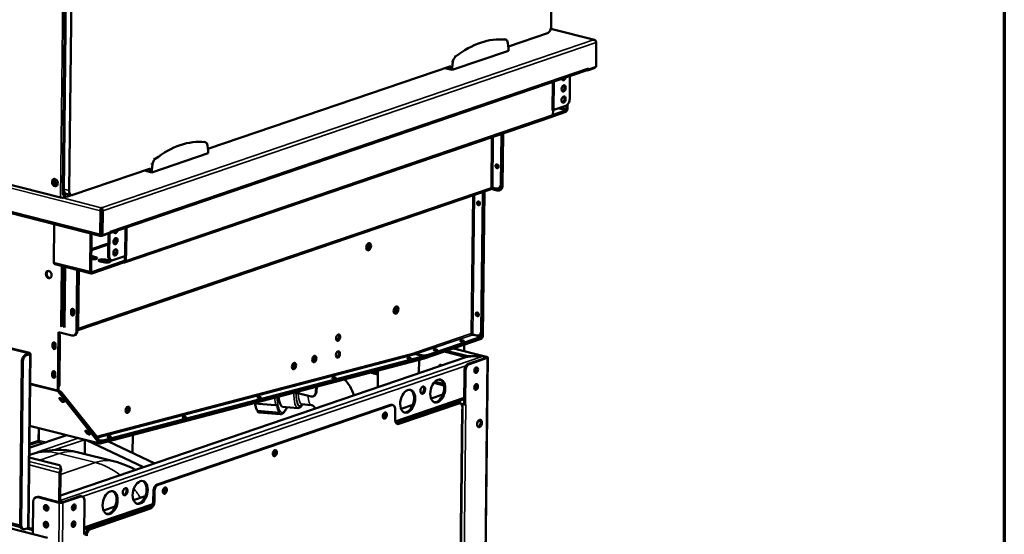
# Model space of a CAD drawing. Units: millimetres. Extents: x 65 to 5864, y 100 to 4100.
# Drawn here: x 5169 to 5840, y 2949 to 3300 of the extents above; entities that cross this region are included whole.
import ezdxf

# ---------------------------------------------------------------- set-up
doc = ezdxf.new("R2010")
doc.units = ezdxf.units.MM
doc.header["$LTSCALE"] = 20
for name, color, linetype, lineweight in [('Border (ISO)', 7, 'Continuous', 70), ('Visible (ISO)', 7, 'Continuous', 50), ('Visible Narrow (ISO)', 7, 'Continuous', 35)]:
    doc.layers.add(name, color=color, linetype=linetype, lineweight=lineweight)

# ---------------------------------------------------------------- blocks, each defined once
blk = doc.blocks.new('Borders Default Border')
at = {"layer": 'Border (ISO)', "flags": 128}
blk.add_lwpolyline([(5, 5), (5, 205), (292, 205), (292, 5), (5, 5)], dxfattribs=at)

msp = doc.modelspace()

# ---------------------------------------------------------------- linework, layer by layer
at = {"layer": 'Visible (ISO)'}
for p, q in [((5531.47, 3295.37), (5537.74, 3859.21)), ((5198.68, 3182.52), (5204.97, 3748.27)), ((5199.42, 3182.34), (5205.71, 3748.09)), ((5199.44, 3184.25), (5205.71, 3748.09)), ((5209.4, 3747.15), (5203.13, 3183.32)), ((4312.55, 3383.36), (5224.96, 3152.4)), ((5560.91, 3286.1), (5531.19, 3293.62)), ((5500.4, 3286.22), (5499.29, 3286.5)), ((5502.2, 3281.57), (5528.87, 3290.67)), ((5560.28, 3286.09), (5560.27, 3286.14)), ((5502.35, 3280.2), (5501.94, 3283.87)), ((5502.33, 3278.67), (5502.35, 3280.2)), ((5562.13, 3284.24), (5561.94, 3267.71)), ((5463.97, 3265.58), (5502.33, 3278.67)), ((5297.62, 3211.75), (5462.98, 3268.19)), ((5463.97, 3265.58), (5459.02, 3266.83)), ((5462.76, 3267.42), (5461.6, 3267.71)), ((5462.85, 3268.14), (5462.76, 3267.42)), ((5463.99, 3267.11), (5462.76, 3267.42)), ((5463.99, 3267.11), (5463.97, 3265.58)), ((5464.48, 3271.09), (5463.99, 3267.11)), ((5556.07, 3265.28), (5560.67, 3266.85)), ((5556.78, 3265.95), (5556.63, 3265.99)), ((5561.94, 3267.71), (5556.78, 3265.95)), ((5556.79, 3266.72), (5556.78, 3265.95)), ((5556.79, 3266.71), (5556.79, 3266.72)), ((5556.79, 3266.72), (5556.79, 3266.72)), ((5230.16, 3154.19), (5556, 3265.39)), ((5543.99, 3245.85), (5544.17, 3261.35)), ((5555.85, 3265.34), (5556.07, 3265.28)), ((5556.07, 3265.42), (5556.07, 3265.28)), ((5541.39, 3241.15), (5533.21, 3238.36)), ((5541.78, 3238.86), (5541.81, 3241.34)), ((5542.43, 3241.82), (5542.39, 3239.07)), ((5531.8, 3233.54), (5240.85, 3134.25)), ((5532.62, 3238.15), (5532.1, 3237.97)), ((5532.1, 3237.97), (5532.1, 3237.98)), ((5532.1, 3237.98), (5532.11, 3237.98)), ((5533.21, 3238.36), (5532.11, 3237.98)), ((5541.25, 3237), (5532.32, 3233.96)), ((5532.58, 3234.87), (5532.62, 3238.15)), ((5532.58, 3234.96), (5541.26, 3237.92)), ((5532.61, 3238.15), (5532.62, 3238.15)), ((5497.52, 3221.84), (5497.14, 3187.75)), ((5498.03, 3222.02), (5497.65, 3187.92)), ((5498.13, 3222.05), (5497.73, 3186.43)), ((5498.25, 3186.6), (5498.64, 3222.23)), ((5295.82, 3216.41), (5294.72, 3216.69)), ((5297.78, 3210.38), (5297.37, 3214.05)), ((5259.4, 3195.76), (5297.76, 3208.85)), ((5297.76, 3208.85), (5297.78, 3210.38)), ((5259.91, 3201.27), (5259.42, 3197.29)), ((5494.09, 3199.78), (5494.1, 3200.66)), ((5494.61, 3200.83), (5494.59, 3199.05)), ((5205.64, 3180.36), (5258.41, 3198.37)), ((5259.4, 3195.76), (5254.45, 3197.02)), ((5258.19, 3197.61), (5257.03, 3197.9)), ((5258.28, 3198.33), (5258.19, 3197.61)), ((5259.42, 3197.29), (5258.19, 3197.61)), ((5259.42, 3197.29), (5259.4, 3195.76)), ((5197.28, 3178.66), (5156.93, 3188.87)), ((5201.49, 3179.29), (5199.76, 3178.7)), ((5200.25, 3179.52), (5200.99, 3179.33)), ((5201.01, 3181.24), (5204.7, 3180.31)), ((5204.67, 3180.32), (5201.93, 3179.38)), ((5209.03, 3088.31), (5489.84, 3184.15)), ((5484.73, 3181.58), (5483.69, 3087.69)), ((5485.24, 3181.75), (5484.2, 3087.87)), ((5484.26, 3083.97), (5485.36, 3182.61)), ((5485.87, 3182.79), (5484.77, 3084.14)), ((5490.2, 3184.5), (5494.62, 3183.38)), ((5494.02, 3184.7), (5491.56, 3185.33)), ((5495.35, 3184.74), (5495.87, 3184.92)), ((5495.95, 3183.42), (5496.46, 3183.6)), ((5481.47, 3174.59), (5481.48, 3175.69)), ((5482, 3175.96), (5481.98, 3174.34)), ((5224.44, 3169.49), (5224.27, 3153.73)), ((5225.06, 3169.7), (5224.88, 3153.94)), ((5224.96, 3170.95), (5224.97, 3171.71)), ((5224.97, 3171.71), (5225.13, 3171.71)), ((5225.12, 3170.79), (5224.97, 3170.79)), ((5225.22, 3169.7), (5225.03, 3153.17)), ((5225.12, 3170.79), (5225.13, 3171.71)), ((5225.77, 3152.99), (5225.96, 3169.51)), ((5192.92, 3160.51), (5192.63, 3134.45)), ((5225.11, 3159.78), (5224.95, 3159.72)), ((5217.43, 3128.17), (5217.72, 3154.24)), ((5218.33, 3154.08), (5218.05, 3128.38)), ((5224.91, 3156.27), (5225.07, 3156.23)), ((5225.07, 3156.16), (5224.91, 3156.2)), ((5225.03, 3153.17), (5225.77, 3152.99)), ((5225.38, 3152.43), (5229.98, 3154)), ((5230.93, 3154.75), (5225.77, 3152.99)), ((5229.81, 3153.94), (5229.64, 3139.01)), ((5229.98, 3154.42), (5229.98, 3154)), ((5230.55, 3154.32), (5230.38, 3138.82)), ((5230.93, 3154.75), (5230.94, 3155.52)), ((5230.94, 3155.52), (5230.95, 3155.52)), ((5230.95, 3155.52), (5230.95, 3155.51)), ((5218.69, 3138.61), (5221.15, 3137.98)), ((5232.89, 3135.87), (5241.08, 3138.66)), ((5240.89, 3135.76), (5240.92, 3138.61)), ((5241.08, 3138.66), (5242.18, 3139.04)), ((5241.67, 3138.85), (5241.63, 3135.57)), ((5241.67, 3138.85), (5241.65, 3138.86)), ((5242.18, 3139.03), (5241.67, 3138.85)), ((5242.18, 3139.03), (5242.17, 3139.03)), ((5242.18, 3139.04), (5242.18, 3139.04)), ((5242.18, 3139.04), (5242.18, 3139.03)), ((5218.13, 3126.85), (5193.33, 3133.13)), ((5197.68, 3092.12), (5198.12, 3131.91)), ((5198.11, 3092.01), (5198.55, 3131.8)), ((5240.17, 3134.25), (5218.54, 3126.87)), ((5218.55, 3127.79), (5240.18, 3135.17)), ((5221.14, 3137.07), (5218.68, 3137.69)), ((5226.55, 3134.49), (5224.09, 3135.11)), ((5230.12, 3134.79), (5227.66, 3135.42)), ((5227.67, 3136.33), (5230.13, 3135.71)), ((5231.95, 3135.82), (5231.22, 3136)), ((5240.17, 3134.25), (5240.18, 3135.17)), ((5240.26, 3134.23), (5240.17, 3134.25)), ((5240.18, 3135.17), (5240.27, 3135.15)), ((5199.52, 3091.65), (5199.97, 3131.44)), ((5199.95, 3091.54), (5200.4, 3131.34)), ((5208.52, 3129.28), (5208.06, 3087.57)), ((5208.57, 3087.75), (5209.03, 3129.15)), ((5209.13, 3129.12), (5208.69, 3089.31)), ((5209.64, 3129), (5209.2, 3089.49)), ((5204.4, 3099.74), (5204.43, 3101.8)), ((5204.94, 3101.98), (5204.91, 3099.91)), ((5206.46, 3101.29), (5206.43, 3099.22)), ((5480.63, 3098.85), (5480.64, 3099.95)), ((5481.15, 3100.22), (5481.14, 3098.6)), ((5195.28, 3047.38), (5195.72, 3086.86)), ((5195.72, 3086.86), (5204.94, 3084.52)), ((5196.22, 3086.73), (5195.79, 3047.56)), ((5476.92, 3085.88), (5476.99, 3086.01)), ((5478.04, 3085.13), (5480.5, 3084.51)), ((5478.11, 3085.27), (5480.57, 3084.64)), ((5481.9, 3084.68), (5482.42, 3084.86)), ((5130.49, 3083.83), (5175.39, 3072.46)), ((5176, 3072.67), (5131.1, 3084.04)), ((5191.81, 3076.84), (5191.83, 3078.9)), ((5192.35, 3079.08), (5192.32, 3077.01)), ((5193.86, 3078.39), (5193.84, 3076.33)), ((5196.29, 3083.14), (5195.93, 3051.38)), ((5196.8, 3083.31), (5196.44, 3051.55)), ((5206.28, 3084.56), (5206.79, 3084.74)), ((5483.73, 3082.26), (5444.87, 3069)), ((5444.88, 3069.77), (5483.74, 3083.03)), ((5447.58, 3070.69), (5481.01, 3082.1)), ((5447.59, 3071.45), (5481.01, 3082.86)), ((5472.21, 3078.33), (5472.17, 3073.92)), ((5481.94, 3083.59), (5481.93, 3082.83)), ((5175.49, 3072.13), (5173.45, 3071.43)), ((5174.19, 3071.25), (5176.23, 3071.94)), ((5175.32, 2953.68), (5176.64, 3072.27)), ((5438.63, 3072.84), (5438.99, 3072.94)), ((5438.63, 3072.83), (5438.63, 3072.84)), ((5438.89, 3072.9), (5438.87, 3072.91)), ((5438.89, 3072.9), (5438.99, 3072.94)), ((5441.67, 3071.28), (5439.21, 3071.91)), ((5441.96, 3071.36), (5439.5, 3071.98)), ((5473.43, 3069.81), (5458.4, 3073.62)), ((5459.95, 3074.15), (5473.62, 3070.69)), ((5464.77, 3075.79), (5485.47, 3070.55)), ((5170.85, 3066.73), (5169.61, 2955.8)), ((5170.35, 2955.62), (5171.59, 3066.55)), ((5473.85, 3069.95), (5197.16, 2975.53)), ((5444.82, 3068.99), (5224.25, 3010.95)), ((5224.29, 3011.73), (5444.86, 3069.76)), ((5226.92, 3012.43), (5442.16, 3069.06)), ((5226.95, 3013.2), (5442.2, 3069.83)), ((5441.35, 3058.86), (5441.45, 3068.1)), ((5443.12, 3070.43), (5443.08, 3069.66)), ((5487.08, 3069.46), (5474.91, 3065.31)), ((5487.82, 3069.27), (5475.65, 3065.12)), ((5476.55, 3070.39), (5485.04, 3070.53)), ((5485.05, 3070.49), (5476.56, 3070.34)), ((5488.22, 3069.6), (5484.86, 2766.79)), ((5485.03, 3070.49), (5485.04, 3070.53)), ((5485.61, 3070.5), (5487.59, 3070)), ((5486.05, 3070.02), (5486.98, 3069.79)), ((5191.59, 3057.25), (5191.62, 3059.32)), ((5192.13, 3059.49), (5192.1, 3057.43)), ((5193.65, 3058.81), (5193.62, 3056.74)), ((5411.59, 3058.49), (5408.2, 3059.35)), ((5411.6, 3059.41), (5409.98, 3059.82)), ((5413.24, 3049.27), (5413.37, 3060.71)), ((5472.31, 3060.61), (5472.05, 3037.66)), ((5473.05, 3060.42), (5472.79, 3037.48)), ((5458.35, 3050.61), (5451.48, 3052.34)), ((5452.15, 3053.1), (5458.11, 3051.59)), ((5223.57, 3011.19), (5195.55, 3046.43)), ((5195.92, 3047.08), (5223.95, 3011.85)), ((5197.79, 3044.77), (5222.2, 3014.08)), ((5198.17, 3045.43), (5222.58, 3014.74)), ((5356.9, 3045.85), (5367.82, 3043.09)), ((5371.07, 3046.18), (5371.23, 3049.62)), ((5371.74, 3049.76), (5371.58, 3046.31)), ((5197.42, 3040.27), (5196.48, 3041.45)), ((5197.04, 3041.88), (5197.79, 3040.93)), ((5198.51, 3040.93), (5199.45, 3039.76)), ((5329.4, 3038.27), (5343.72, 3037.02)), ((5369.52, 3043.22), (5369.01, 3043.09)), ((5425.51, 3025.29), (5472.09, 3041.19)), ((5426.87, 3024.52), (5467.78, 3038.49)), ((5468.52, 3038.3), (5427.61, 3024.34)), ((5449.6, 3041.56), (5457.64, 3044.3)), ((5462.51, 3036.69), (5462.53, 3037.92)), ((5463.02, 3038.09), (5463.01, 3036.86)), ((5463.77, 3038.35), (5463.75, 3037.11)), ((5468.72, 3038.54), (5469.46, 3038.35)), ((5469.77, 3038.23), (5471.44, 3037.81)), ((5421.91, 3037.31), (5263.06, 2983.1)), ((5263.8, 2982.91), (5422.65, 3037.13)), ((5331.37, 3032.82), (5331.42, 3033.21)), ((5345.68, 3031.58), (5331.37, 3032.82)), ((5331.42, 3033.21), (5346.6, 3031.89)), ((5332.46, 3032.2), (5346.77, 3030.96)), ((5348.38, 3036.04), (5358.83, 3035.13)), ((5361.39, 3037.72), (5367.97, 3037.14)), ((5423.59, 3037.18), (5422.85, 3037.37)), ((5425.09, 3027.29), (5425.17, 3034.17)), ((5429.14, 3034.57), (5437.18, 3037.32)), ((5461.77, 3036.43), (5461.78, 3037.67)), ((5468.04, 2776.14), (5470.92, 3034.55)), ((5470.38, 3037.71), (5470.82, 3037.6)), ((5470.51, 3034.41), (5471.03, 3034.59)), ((5470.51, 3034.41), (5470.51, 3034.4)), ((5470.51, 3034.4), (5470.51, 3034.41)), ((5471.03, 3035.35), (5471.03, 3034.59)), ((5472.05, 3037.66), (5472.79, 3037.48)), ((5472.79, 3037.48), (5473.31, 3037.65)), ((5473.29, 3037.65), (5473.31, 3037.65)), ((5473.31, 3037.65), (5473.3, 3037.64)), ((5473.31, 3037.65), (5473.31, 3037.65)), ((5416.8, 3030.36), (5417.53, 3030.61)), ((5441.02, 3029.35), (5441.03, 3030.59)), ((5176.09, 3023.06), (5223.93, 3010.95)), ((5182.31, 3013.07), (5182.4, 3021.46)), ((5182.39, 3013.08), (5182.48, 3021.44)), ((5215.07, 3018.09), (5214.13, 3019.26)), ((5214.69, 3019.69), (5215.44, 3018.74)), ((5216.16, 3018.75), (5217.1, 3017.57)), ((5175.92, 3007.92), (5201.46, 3016.64)), ((5213.76, 3003.84), (5213.87, 3013.5)), ((5213.87, 3013.5), (5213.76, 3003.84)), ((5253.73, 2994.83), (5214.86, 3013.25)), ((5222.97, 3013.52), (5222.82, 3013.26)), ((5261.41, 2997.45), (5229.81, 3012.42)), ((5246.38, 3016.77), (5246.24, 3004.63)), ((4956.22, 3005.48), (5188.32, 2946.73)), ((5234.11, 2998.69), (5209.51, 3004.92)), ((5341.87, 3004.79), (5342.6, 3005.04)), ((5175.85, 3001.45), (5195.54, 2996.47)), ((5177.68, 3003.63), (5175.87, 3003.01)), ((5196.6, 2991.1), (5196.38, 2970.98)), ((5196.97, 2995.66), (5197.75, 2993.17)), ((5196.99, 2970.83), (5197.22, 2991.31)), ((5197.74, 2992.25), (5197.75, 2993.17)), ((5260.39, 2971.52), (5260.46, 2978.4)), ((5261.2, 2978.22), (5261.13, 2971.33)), ((5266.95, 2979.22), (5267.68, 2979.47)), ((5178.62, 2971.28), (5178.38, 2949.24)), ((5180.41, 2974.28), (5181.02, 2974.49)), ((5196.38, 2970.62), (5181.74, 2974.32)), ((5196.99, 2970.83), (5182.35, 2974.53)), ((5197.02, 2971.28), (5196.99, 2971.37)), ((5197, 2972.28), (5197.03, 2972.19)), ((5197.03, 2972.19), (5197.02, 2971.28)), ((5210.29, 2975), (5198.12, 2970.85)), ((5211.03, 2974.81), (5198.86, 2970.66)), ((5211.97, 2974.87), (5211.23, 2975.05)), ((5213.55, 2971.86), (5213.29, 2948.92)), ((5246.92, 2972.39), (5254.96, 2975.13)), ((5127.08, 2964.9), (5169.91, 2954.06)), ((5169.67, 2954.99), (5129.17, 2965.24)), ((5213.33, 2952.88), (5259.68, 2968.7)), ((5216.87, 2952.86), (5257.79, 2966.82)), ((5258.53, 2966.63), (5217.61, 2952.67)), ((5226.46, 2965.4), (5234.5, 2968.15)), ((5171.93, 2952.61), (5171.19, 2952.8)), ((5172.87, 2952.66), (5174.91, 2953.36)), ((5173.95, 2953.03), (5178.41, 2951.91)), ((5186.97, 2956.56), (5188.63, 2956.14))]:
    msp.add_line(p, q, dxfattribs=at)
for centre, start, end in [((5195.77, 2950.63), 75.79522, 108.84336), ((5220.37, 2944.41), 60.13113, 75.79522)]:
    msp.add_arc(centre, 56, start, end, dxfattribs=at)
for centre, major_axis, ratio, start_param, end_param in [((5528.91, 3294.5), (-0.98, -3.88), 0.609034, 0.37726, 1.948057), ((5482.29, 3194.85), (22.91, 90.52), 0.609034, 0.08961, 0.66491), ((5499.41, 3282.35), (0.98, 3.88), 0.609034, 5.264182, 6.372796), ((5467, 3271.28), (-0.98, -3.88), 0.609034, 3.806503, 4.915116), ((5555.43, 3267.06), (0.57, -1.67), 0.737368, 0, 1.123493), ((5560.69, 3268.54), (-0.43, -1.71), 0.609034, 0.37726, 1.104433), ((5539.98, 3260.67), (-0.54, -2.13), 0.609034, 5.456124, 7.864767), ((5539.24, 3260.86), (-0.54, -2.13), 0.609034, 0.288107, 1.34439), ((5539.16, 3253.21), (-0.54, -2.13), 0.609034, 0.288107, 2.853486), ((5539.07, 3245.56), (-0.54, -2.13), 0.609034, 0.288107, 2.853486), ((5541.44, 3244.98), (-0.98, -3.88), 0.609034, 0.37726, 1.948057), ((5541.27, 3238.69), (-0.43, -1.71), 0.609034, 0.37726, 1.948057), ((5531.23, 3235.21), (0.57, -1.67), 0.737368, 0, 1.123493), ((5541.27, 3238.69), (-0.196, -0.776), 0.609034, 0.37726, 1.948057), ((5277.72, 3125.04), (22.91, 90.52), 0.609034, 0.08961, 0.66491), ((5294.84, 3212.53), (0.98, 3.88), 0.609034, 5.264182, 6.372796), ((5262.42, 3201.47), (-0.98, -3.88), 0.609034, 3.806503, 4.915116), ((5495.01, 3200.1), (-0.43, 1.25), 0.737368, 0.281296, 2.860296), ((5495.11, 3200.4), (-0.43, 1.25), 0.737368, 0.895954, 1.123493), ((5495.63, 3200.58), (0.43, -1.25), 0.737368, 4.011735, 4.265086), ((5194, 3189.06), (0.83, -2.42), 0.737368, 3.314215, 6.110563), ((5194.2, 3189.31), (0.83, -2.42), 0.737368, 3.656955, 6.171177), ((5195.22, 3189.66), (0.83, -2.42), 0.737368, 3.76592, 5.786025), ((5195.81, 3188.14), (-10, 0.11), 0.292174, 4.897534, 4.960264), ((5195.61, 3190.62), (-10, 0.11), 0.292174, 1.44035, 1.54016), ((5491.05, 3185.15), (-0.8, 0.009), 0.292174, 4.02202, 5.592816), ((5494.06, 3188.53), (1.29, -3.79), 0.737368, 5.835882, 7.406678), ((5494.66, 3187.21), (1.29, -3.79), 0.737368, 5.835882, 7.406678), ((5494.57, 3188.7), (1.29, -3.79), 0.737368, 0, 1.123493), ((5495.17, 3187.38), (1.29, -3.79), 0.737368, 0, 1.123493), ((5198.4, 3179.04), (-1.76, 0.02), 0.292174, 0.880427, 2.451223), ((5201.23, 3183.4), (-0.98, -3.88), 0.609034, 5.089649, 6.283185), ((5201.97, 3183.21), (-0.98, -3.88), 0.609034, 5.089649, 6.660446), ((5201.99, 3185.12), (-0.98, -3.88), 0.609034, 5.089649, 6.283185), ((5205.69, 3184.19), (-0.98, -3.88), 0.609034, 5.089649, 6.660446), ((5481.66, 3182.35), (1.29, -3.79), 0.737368, 1.123493, 1.331697), ((5482.17, 3182.53), (-1.29, 3.79), 0.737368, 4.265086, 4.473289), ((5482.39, 3174.91), (-0.43, 1.25), 0.737368, 0.281296, 2.860296), ((5482.99, 3174.08), (0.43, -1.25), 0.737368, 4.265086, 4.700808), ((5224.95, 3170.03), (0.034, -0.833), 0.118097, 1.158515, 2.458098), ((5225.11, 3170.03), (0.034, -0.833), 0.118097, 1.158515, 2.729311), ((5225.39, 3154.11), (-0.43, -1.71), 0.609034, 5.089649, 6.660446), ((5225.39, 3154.11), (-0.196, -0.776), 0.609034, 5.089649, 5.902601), ((5229.59, 3155.86), (0.57, -1.67), 0.737368, 6.140181, 6.852331), ((5229.59, 3155.86), (-0.57, 1.67), 0.737368, 4.178406, 4.265086), ((5234.75, 3156.51), (-0.54, -2.13), 0.609034, 5.456124, 7.864767), ((5234.02, 3156.7), (-0.54, -2.13), 0.609034, 0.288107, 1.34439), ((5233.93, 3149.05), (-0.54, -2.13), 0.609034, 0.288107, 2.853486), ((5404.91, 3145.68), (0.63, 2.48), 0.609034, 3.914826, 5.488158), ((5405.34, 3145.57), (-0.63, -2.48), 0.609034, 0.585307, 2.528986), ((5406.42, 3145.26), (-0.63, -2.48), 0.609034, 0.204915, 2.936678), ((5216.9, 3138), (2.8, -0.03), 0.292174, 0.880427, 1.105503), ((5232.2, 3139.88), (-0.98, -3.88), 0.609034, 5.089649, 6.283185), ((5232.94, 3139.69), (-0.98, -3.88), 0.609034, 5.089649, 6.660446), ((5240.82, 3142.76), (-10, 0.11), 0.292174, 0.705064, 0.943904), ((5233.85, 3141.4), (-0.54, -2.13), 0.609034, 0.288107, 2.853486), ((5193.76, 3134.83), (-0.43, -1.71), 0.609034, 5.089649, 6.283185), ((5219.36, 3137.37), (2.8, -0.03), 0.292174, 4.265158, 7.163612), ((5216.89, 3137.08), (-2.8, 0.03), 0.292174, 4.02202, 4.247096), ((5219.35, 3136.46), (-2.8, 0.03), 0.292174, 3.737346, 4.02202), ((5225.88, 3135.72), (-2.8, 0.03), 0.292174, 4.02202, 7.163612), ((5225.87, 3134.8), (-2.8, 0.03), 0.292174, 4.02202, 5.687432), ((5228.34, 3135.1), (2.8, -0.03), 0.292174, 4.02202, 7.163612), ((5228.33, 3134.18), (-2.8, 0.03), 0.292174, 3.737346, 4.02202), ((5240.28, 3135.92), (0.57, -1.67), 0.737368, 5.835882, 7.406678), ((5240.28, 3135.92), (0.258, -0.757), 0.737368, 5.835882, 7.406678), ((5189.69, 3126.28), (-0.83, 2.42), 0.737368, 0.143632, 2.997961), ((5218.56, 3128.55), (-0.43, -1.71), 0.609034, 5.089649, 6.660446), ((5218.56, 3128.55), (-0.196, -0.776), 0.609034, 5.089649, 6.660446), ((5205.42, 3099.48), (0.43, -1.25), 0.737368, 4.265086, 7.406678), ((5205.44, 3101.55), (-0.43, 1.25), 0.737368, 4.265086, 7.406678), ((5206.05, 3101.49), (0.43, -1.25), 0.737368, 3.127799, 6.246639), ((5205.93, 3099.65), (0.43, -1.25), 0.737368, 4.265086, 6.001889), ((5205.95, 3101.72), (-0.43, 1.25), 0.737368, 0.281296, 1.123493), ((5206.56, 3101.66), (0.43, -1.25), 0.737368, 3.583909, 5.734432), ((5423.56, 3102.48), (0.63, 2.48), 0.609034, 3.934211, 5.490567), ((5423.99, 3102.37), (-0.63, -2.48), 0.609034, 0.606208, 2.535385), ((5425.1, 3102.09), (-0.63, -2.48), 0.609034, 0.204915, 2.936678), ((5481.55, 3099.17), (-0.43, 1.25), 0.737368, 0.281296, 2.860296), ((5482.15, 3098.35), (0.43, -1.25), 0.737368, 4.265086, 4.700808), ((5200.24, 3092.99), (0.98, 3.88), 0.609034, 1.948057, 2.399083), ((5200.67, 3092.88), (-0.98, -3.88), 0.609034, 5.089649, 5.540676), ((5202.08, 3092.52), (-0.98, -3.88), 0.609034, 5.089649, 5.540676), ((5202.51, 3092.42), (0.98, 3.88), 0.609034, 1.948057, 2.399083), ((5193.72, 3084.09), (-1.29, 3.79), 0.737368, 4.265086, 4.90563), ((5204.98, 3088.35), (1.29, -3.79), 0.737368, 5.835882, 7.406678), ((5205.5, 3088.52), (1.29, -3.79), 0.737368, 0, 1.123493), ((5206.13, 3090.26), (-1.29, 3.79), 0.737368, 3.614328, 4.265086), ((5205.62, 3090.09), (1.29, -3.79), 0.737368, 0.865726, 1.123493), ((5385.66, 3083.3), (-0.54, -2.13), 0.609034, 0.239052, 2.902541), ((5477.53, 3085.72), (0.775, -0.561), 0.311199, 4.048524, 5.61932), ((5477.61, 3085.86), (0.775, -0.561), 0.311199, 4.048524, 5.61932), ((5480.61, 3088.47), (1.29, -3.79), 0.737368, 5.835882, 7.406678), ((5481.12, 3088.64), (1.29, -3.79), 0.737368, 0, 1.123493), ((5192.85, 3078.65), (-0.43, 1.25), 0.737368, 4.265086, 7.406678), ((5193.36, 3078.82), (-0.43, 1.25), 0.737368, 0.281296, 1.123493), ((5193.45, 3077.82), (0.43, -1.25), 0.737368, 2.383438, 6.246639), ((5193.96, 3078), (-0.43, 1.25), 0.737368, 0.281296, 2.592839), ((5193.21, 3083.91), (1.29, -3.79), 0.737368, 1.123493, 1.38126), ((5470.57, 3080.18), (-1.32, 0.01), 0.292174, 4.585025, 4.839753), ((5477.94, 3083.64), (4, -0.04), 0.292174, 5.592816, 7.163612), ((5477.93, 3082.87), (4, -0.04), 0.292174, 5.592816, 6.283185), ((5483.75, 3083.79), (-0.39, -1.55), 0.609034, 0.37726, 1.948057), ((5483.75, 3083.79), (-0.196, -0.776), 0.609034, 0.37726, 1.948057), ((5173.41, 3067.61), (0.98, 3.88), 0.609034, 0.37726, 1.948057), ((5174.88, 3072.29), (0.8, -0.009), 0.292174, 5.592816, 7.163612), ((5174.88, 3072.29), (1.76, -0.02), 0.292174, 5.592816, 7.163612), ((5192.83, 3076.58), (0.43, -1.25), 0.737368, 4.265086, 7.406678), ((5193.34, 3076.76), (0.43, -1.25), 0.737368, 4.265086, 6.001889), ((5385.53, 3071.82), (-0.54, -2.13), 0.609034, 0.239052, 2.902541), ((5439.25, 3072.68), (-0.204, 0.774), 0.751649, 1.176819, 2.747615), ((5439.5, 3072.75), (-0.258, 0.757), 0.737368, 1.123493, 2.694289), ((5444.51, 3072.23), (-4, 0.04), 0.292174, 0.880427, 2.451223), ((5452.48, 3074.01), (-1.32, 0.01), 0.292174, 4.585025, 4.839753), ((5174.14, 3067.42), (0.98, 3.88), 0.609034, 0.37726, 1.948057), ((5354.87, 3064.24), (0.54, 2.13), 0.609034, 3.666139, 5.655469), ((5355.6, 3064.05), (-0.54, -2.13), 0.609034, 0.156855, 2.223469), ((5355.63, 3063.92), (-0.54, -2.13), 0.609034, 0.239052, 2.902541), ((5368.91, 3068.95), (0.54, 2.13), 0.609034, 3.556084, 5.752627), ((5369.34, 3068.84), (-0.54, -2.13), 0.609034, 0.202838, 2.612395), ((5369.44, 3068.7), (-0.54, -2.13), 0.609034, 0.239052, 2.902541), ((5439.12, 3070.61), (4, -0.18), 0.253183, 5.602217, 7.173013), ((5439.09, 3069.84), (4, -0.18), 0.253183, 5.602217, 6.283185), ((5444.5, 3071.47), (4, -0.04), 0.292174, 4.361196, 5.592816), ((5444.89, 3070.53), (-0.39, -1.55), 0.609034, 0.3249, 0.37726), ((5444.89, 3070.53), (-0.196, -0.776), 0.609034, 0.3249, 0.37726), ((5456.37, 3062.75), (-0.65, 1.89), 0.737368, 5.339102, 7.227269), ((5456.98, 3062.96), (-0.65, 1.89), 0.737368, 0.221671, 0.944084), ((5457.08, 3062.99), (-0.65, 1.89), 0.737368, 0.259403, 0.944084), ((5474.86, 3061.48), (0.98, 3.88), 0.609034, 0.37726, 1.948057), ((5475.6, 3061.29), (0.98, 3.88), 0.609034, 0.37726, 1.948057), ((5476.18, 3071.56), (-4, 0.04), 0.292174, 0.880427, 1.665825), ((5476.93, 3069.18), (4, -0.04), 0.292174, 1.665825, 2.451223), ((5486.46, 3069.61), (0.8, -0.009), 0.292174, 5.592816, 7.163612), ((5486.46, 3069.61), (1.76, -0.02), 0.292174, 5.592816, 7.163612), ((5192.63, 3059.06), (-0.43, 1.25), 0.737368, 4.265086, 7.406678), ((5193.14, 3059.24), (-0.43, 1.25), 0.737368, 0.281296, 1.123493), ((5193.23, 3058.2), (0.43, -1.25), 0.737368, 2.366934, 6.246639), ((5193.74, 3058.38), (-0.43, 1.25), 0.737368, 0.281296, 2.592839), ((5414.15, 3059.36), (4, -0.04), 0.292174, 4.02202, 4.512466), ((5414.16, 3060.28), (-4, 0.04), 0.292174, 0.880427, 1.370873), ((5457.7, 3063.2), (0.65, -1.89), 0.737368, 3.638107, 4.085676), ((5478.91, 3061.39), (-0.49, -1.94), 0.609034, 0.660267, 2.457033), ((5479.6, 3061.19), (-0.48, -1.9), 0.609034, 0.3246, 2.816992), ((5192.61, 3057), (0.43, -1.25), 0.737368, 4.265086, 7.406678), ((5193.12, 3057.17), (0.43, -1.25), 0.737368, 4.265086, 6.001889), ((5193.37, 3052.33), (-1.29, 3.79), 0.737368, 3.624541, 4.265086), ((5192.86, 3052.16), (1.29, -3.79), 0.737368, 0.865726, 1.123493), ((5453.38, 3046.97), (1.96, 7.76), 0.609034, 3.21981, 6.204968), ((5479.47, 3049.71), (-0.48, -1.9), 0.609034, 0.3246, 2.816992), ((5196.3, 3047.73), (0.39, 1.55), 0.609034, 1.948057, 2.707275), ((5196.3, 3047.73), (-0.196, -0.776), 0.609034, 5.089649, 5.848867), ((5195.09, 3046.2), (-3.46, 2), 0.333748, 3.844029, 4.697437), ((5194.71, 3045.55), (3.46, -2), 0.333748, 0.702436, 0.866052), ((5367.99, 3046.96), (1.02, -3.87), 0.751649, 5.889208, 7.460004), ((5368.5, 3047.09), (1.02, -3.87), 0.751649, 0, 1.176819), ((5432.92, 3039.98), (1.96, 7.76), 0.609034, 3.21981, 6.204968), ((5443.2, 3047.53), (0.63, 2.48), 0.609034, 3.388267, 6.03651), ((5478.78, 3049.92), (-0.49, -1.94), 0.609034, 0.660267, 2.457033), ((5197.5, 3041.19), (-1.14, 0.66), 0.333748, 3.844029, 6.985621), ((5198.48, 3041.13), (-1.14, 0.66), 0.333748, 0.039529, 2.126275), ((5198.43, 3040.02), (1.14, -0.66), 0.333748, 3.844029, 6.985621), ((5198.81, 3040.67), (1.14, -0.66), 0.333748, 3.844029, 5.308668), ((5334.37, 3054.12), (-1.91, -21.92), 0.240347, 5.519775, 5.541726), ((5334.37, 3054.12), (-1.87, -21.52), 0.240347, 5.562178, 6.065325), ((5349.84, 3052.77), (-1.46, -16.74), 0.240347, 5.362627, 6.283185), ((5467.74, 3034.66), (0.98, 3.88), 0.609034, 0, 0.37726), ((5468.48, 3034.47), (0.98, 3.88), 0.609034, 5.089649, 6.660446), ((5241.58, 3034.44), (0.54, 2.13), 0.609034, 3.666139, 5.655469), ((5242.32, 3034.25), (-0.54, -2.13), 0.609034, 0.156855, 2.223469), ((5242.35, 3034.11), (-0.54, -2.13), 0.609034, 0.239052, 2.902541), ((5334.37, 3054.12), (-1.91, -21.92), 0.240347, 6.065325, 6.283185), ((5343.99, 3037.89), (1.18, 0.2), 0.715866, 4.360981, 5.20205), ((5349.55, 3052.8), (-1.87, -21.52), 0.240347, 5.541726, 6.065325), ((5345.84, 3032.74), (-0.886, -0.809), 0.947742, 0.717654, 1.558723), ((5416.61, 3030.46), (-0.35, -1.4), 0.609034, 0.49339, 2.589423), ((5417.35, 3030.27), (-0.35, -1.4), 0.609034, 5.915951, 9.675904), ((5417.35, 3030.19), (-0.54, -2.13), 0.609034, 0.288107, 2.853486), ((5421.87, 3033.49), (0.98, 3.88), 0.609034, 0, 0.37726), ((5422.61, 3033.3), (0.98, 3.88), 0.609034, 5.089649, 6.660446), ((5469.16, 3034.75), (1.76, -0.02), 0.292174, 5.592816, 5.730584), ((5471.95, 3037.99), (1.76, -0.02), 0.292174, 4.02202, 5.133791), ((5471.95, 3037.99), (0.8, -0.009), 0.292174, 4.02202, 4.846984), ((5471.95, 3037.99), (1.76, -0.02), 0.292174, 5.455048, 5.592816), ((5427.65, 3028.16), (-0.98, -3.88), 0.609034, 5.089649, 6.660446), ((5426.91, 3028.35), (-0.98, -3.88), 0.609034, 0.156919, 0.37726), ((5480.78, 3028.24), (0.83, -2.42), 0.737368, 6.132316, 7.141912), ((5481.39, 3028.45), (0.83, -2.42), 0.737368, 5.876061, 6.110563), ((5481.84, 3024.84), (-0.63, -2.48), 0.609034, 0.246675, 2.894918), ((5215.15, 3019), (-1.14, 0.66), 0.333748, 3.844029, 6.985621), ((5215.98, 3019.13), (-1.14, 0.66), 0.333748, 0.307017, 2.126275), ((5216.08, 3017.83), (1.14, -0.66), 0.333748, 3.844029, 6.985621), ((5216.46, 3018.48), (1.14, -0.66), 0.333748, 3.844029, 5.308668), ((5219.13, 3014.86), (3.46, -2), 0.333748, 0.53882, 0.702436), ((5219.5, 3015.51), (3.46, -2), 0.333748, 0, 0.702436), ((5223.88, 3013.98), (-4, 0.18), 0.253183, 1.363618, 2.460624), ((5224.33, 3012.5), (-0.39, -1.55), 0.609034, 5.848867, 6.608086), ((5223.84, 3013.21), (4, -0.18), 0.253183, 4.680158, 5.602217), ((5224.33, 3012.5), (-0.196, -0.776), 0.609034, 5.848867, 6.608086), ((5341.69, 3004.89), (-0.35, -1.4), 0.609034, 0.49339, 2.589423), ((5342.43, 3004.7), (-0.35, -1.4), 0.609034, 5.915951, 9.675904), ((5342.43, 3004.62), (-0.54, -2.13), 0.609034, 0.288107, 2.853486), ((5192.98, 2995.59), (4, -0.04), 0.292174, 0.095029, 0.880427), ((5197.73, 2991.49), (0.43, 1.71), 0.609034, 0.37726, 1.948057), ((5197.73, 2991.49), (0.196, 0.776), 0.609034, 0.37726, 1.948057), ((5250.7, 2977.8), (1.96, 7.76), 0.609034, 3.21981, 6.204968), ((5230.24, 2970.81), (1.96, 7.76), 0.609034, 3.21981, 6.204968), ((5240.52, 2978.36), (0.63, 2.48), 0.609034, 3.388267, 6.03651), ((5263.02, 2979.28), (0.98, 3.88), 0.609034, 0.37726, 1.948057), ((5263.76, 2979.09), (0.98, 3.88), 0.609034, 0.37726, 1.948057), ((5266.77, 2979.32), (-0.35, -1.4), 0.609034, 0.49339, 2.589423), ((5267.5, 2979.13), (-0.35, -1.4), 0.609034, 5.915951, 9.675904), ((5267.5, 2979.05), (-0.54, -2.13), 0.609034, 0.288107, 2.853486), ((5181.7, 2970.5), (-1.29, 3.79), 0.737368, 5.835882, 7.406678), ((5182.31, 2970.71), (-1.29, 3.79), 0.737368, 5.835882, 6.283185), ((5197.51, 2971), (-0.8, 0.009), 0.292174, 0.880427, 2.451223), ((5197.01, 2970.51), (0.258, -0.757), 0.737368, 1.65981, 2.694289), ((5197.01, 2970.51), (0.57, -1.67), 0.737368, 1.548084, 2.694289), ((5200.23, 2974.75), (4, -0.04), 0.292174, 2.451223, 2.499125), ((5210.25, 2971.17), (0.98, 3.88), 0.609034, 0, 0.37726), ((5210.99, 2970.99), (0.98, 3.88), 0.609034, 5.089649, 6.660446), ((5257.83, 2970.65), (-0.98, -3.88), 0.609034, 0.37726, 1.948057), ((5258.57, 2970.46), (-0.98, -3.88), 0.609034, 0.37726, 1.948057), ((5188.01, 2967.35), (-0.63, 1.85), 0.737368, 0.226273, 2.91532), ((5188.01, 2967.27), (-0.65, 1.89), 0.737368, 0.176486, 0.582485), ((5188.62, 2967.48), (0.65, -1.89), 0.737368, 3.571476, 5.769688), ((5197.51, 2971), (-1.76, 0.02), 0.292174, 0.880427, 2.451223), ((5204.73, 2967.83), (-0.49, -1.94), 0.609034, 0.695723, 2.44587), ((5205.47, 2967.64), (-0.48, -1.9), 0.609034, 0.3246, 2.816992), ((5187.88, 2955.87), (-0.63, 1.85), 0.737368, 0.226273, 2.91532), ((5187.88, 2955.79), (-0.65, 1.89), 0.737368, 0.176486, 0.582485), ((5188.5, 2956), (0.65, -1.89), 0.737368, 3.571476, 5.769688), ((5204.61, 2956.35), (-0.49, -1.94), 0.609034, 0.695723, 2.44587), ((5205.34, 2956.16), (-0.48, -1.9), 0.609034, 0.3246, 2.816992), ((5172.17, 2956.68), (-0.98, -3.88), 0.609034, 5.089649, 6.283185), ((5172.91, 2956.49), (-0.98, -3.88), 0.609034, 5.089649, 6.660446), ((5173.56, 2953.7), (1.76, -0.02), 0.292174, 5.592816, 6.283185), ((5216.83, 2949.03), (0.98, 3.88), 0.609034, 0.37726, 1.948057), ((5217.57, 2948.85), (0.98, 3.88), 0.609034, 0.37726, 1.948057)]:
    msp.add_ellipse(centre, major_axis=major_axis, ratio=ratio, start_param=start_param, end_param=end_param, dxfattribs=at)
for centre, major_axis, ratio in [((5539.9, 3253.02), (0.54, 2.13), 0.609034), ((5539.81, 3245.37), (0.54, 2.13), 0.609034), ((5494.5, 3199.93), (-0.43, 1.25), 0.737368), ((5193.38, 3188.85), (-0.83, 2.42), 0.737368), ((5481.88, 3174.73), (-0.43, 1.25), 0.737368), ((5234.67, 3148.86), (-0.54, -2.13), 0.609034), ((5407.03, 3145.1), (-0.63, -2.48), 0.609034), ((5234.58, 3141.21), (-0.54, -2.13), 0.609034), ((5189.18, 3126.11), (0.83, -2.42), 0.737368), ((5425.71, 3101.94), (-0.63, -2.48), 0.609034), ((5481.04, 3098.99), (-0.43, 1.25), 0.737368), ((5386.27, 3083.14), (0.54, 2.13), 0.609034), ((5470.58, 3080.94), (-1.32, 0.01), 0.292174), ((5386.14, 3071.67), (0.54, 2.13), 0.609034), ((5452.49, 3074.77), (-1.32, 0.01), 0.292174), ((5356.25, 3063.76), (-0.54, -2.13), 0.609034), ((5370.06, 3068.54), (0.54, 2.13), 0.609034), ((5434.43, 3069.22), (-1.32, 0.06), 0.253183), ((5480.34, 3061), (0.48, 1.9), 0.609034), ((5383.4, 3055.79), (-1.32, 0.06), 0.253183), ((5454.12, 3046.78), (1.96, 7.76), 0.609034), ((5480.21, 3049.53), (0.48, 1.9), 0.609034), ((5433.66, 3039.8), (1.96, 7.76), 0.609034), ((5443.93, 3047.34), (0.63, 2.48), 0.609034), ((5332.37, 3042.37), (-1.32, 0.06), 0.253183), ((5242.97, 3033.96), (-0.54, -2.13), 0.609034), ((5418.09, 3030), (0.54, 2.13), 0.609034), ((5281.34, 3028.94), (-1.32, 0.06), 0.253183), ((5482.58, 3024.65), (0.63, 2.48), 0.609034), ((5230.32, 3015.51), (-1.32, 0.06), 0.253183), ((5343.17, 3004.44), (0.54, 2.13), 0.609034), ((5251.44, 2977.61), (1.96, 7.76), 0.609034), ((5230.98, 2970.63), (1.96, 7.76), 0.609034), ((5241.25, 2978.17), (0.63, 2.48), 0.609034), ((5268.24, 2978.87), (0.54, 2.13), 0.609034), ((5187.4, 2967.14), (-0.63, 1.85), 0.737368), ((5206.21, 2967.45), (-0.48, -1.9), 0.609034), ((5187.27, 2955.66), (-0.63, 1.85), 0.737368), ((5206.08, 2955.98), (-0.48, -1.9), 0.609034)]:
    msp.add_ellipse(centre, major_axis=major_axis, ratio=ratio, dxfattribs=at)
for points, knots in [([(5561.97, 3284.95), (5561.88, 3285.45), (5561.54, 3285.88), (5561.06, 3286.05), (5560.82, 3286.14), (5560.54, 3286.17), (5560.27, 3286.14)], [-2.980613, -2.980613, -2.980613, -2.980613, -2.04607, -2.04607, -2.04607, -1.570796, -1.570796, -1.570796, -1.570796]), ([(5560.28, 3286.09), (5560.96, 3286.03), (5561.62, 3285.6), (5561.93, 3285.03), (5562.06, 3284.78), (5562.13, 3284.5), (5562.13, 3284.24)], [1.570796, 1.570796, 1.570796, 1.570796, 2.666319, 2.666319, 2.666319, 3.141593, 3.141593, 3.141593, 3.141593]), ([(5490.1, 3184.35), (5490.06, 3184.3), (5490.02, 3184.26), (5489.98, 3184.23), (5489.95, 3184.2), (5489.92, 3184.18), (5489.89, 3184.17)], [0.4447312, 0.4447312, 0.4447312, 0.4447312, 0.5496983, 0.5496983, 0.5496983, 0.6293585, 0.6293585, 0.6293585, 0.6293585]), ([(5224.97, 3171.71), (5224.79, 3171.51), (5224.6, 3170.95), (5224.51, 3170.32), (5224.47, 3170.04), (5224.45, 3169.75), (5224.44, 3169.49)], [1.570796, 1.570796, 1.570796, 1.570796, 2.666319, 2.666319, 2.666319, 3.141593, 3.141593, 3.141593, 3.141593]), ([(5224.96, 3170.95), (5224.96, 3170.92), (5224.97, 3170.87), (5224.97, 3170.78), (5224.98, 3170.73), (5224.99, 3170.67)], [0, 0, 0, 0, 0.0234074, 0.0234074, 0.04569852, 0.04569852, 0.04569852, 0.04569852]), ([(5225.96, 3169.51), (5225.96, 3170.13), (5225.79, 3170.84), (5225.52, 3171.29), (5225.4, 3171.48), (5225.27, 3171.63), (5225.13, 3171.71)], [-3.141593, -3.141593, -3.141593, -3.141593, -2.04607, -2.04607, -2.04607, -1.570796, -1.570796, -1.570796, -1.570796]), ([(5477.32, 3085.7), (5477.22, 3085.78), (5477.1, 3085.86), (5476.96, 3085.93), (5476.95, 3085.93), (5476.95, 3085.93)], [0, 0, 0, 0, 0.0641738, 0.0641738, 0.06627595, 0.06627595, 0.06627595, 0.06627595]), ([(5485.04, 3070.53), (5485.47, 3070.67), (5485.89, 3070.43), (5486.09, 3069.93), (5486.15, 3069.79), (5486.19, 3069.64), (5486.21, 3069.47)], [0, 0, 0, 0, 1.109068, 1.109068, 1.109068, 1.411902, 1.411902, 1.411902, 1.411902]), ([(5486.32, 3069.2), (5486.19, 3069.58), (5485.96, 3069.93), (5485.67, 3070.16), (5485.48, 3070.32), (5485.27, 3070.44), (5485.05, 3070.49)], [0.424591, 0.424591, 0.424591, 0.424591, 1.109068, 1.109068, 1.109068, 1.570796, 1.570796, 1.570796, 1.570796]), ([(5390.72, 3054.75), (5391.62, 3053.75), (5392.45, 3052.68), (5394.84, 3049.16), (5396.14, 3046.52), (5397.04, 3043.74)], [5.5154246, 5.5154246, 5.5154246, 5.5154246, 5.6548668, 5.6548668, 5.9555641, 5.9555641, 5.9555641, 5.9555641]), ([(5346.77, 3030.96), (5347.35, 3030.91), (5347.92, 3031.08), (5349.1, 3031.8), (5349.66, 3032.46), (5350.62, 3034), (5351.03, 3034.82), (5351.41, 3035.77)], [5.977447, 5.977447, 5.977447, 5.977447, 6.1508473, 6.1508473, 6.4169298, 6.4169298, 6.6364649, 6.6364649, 6.6364649, 6.6364649]), ([(5358.83, 3035.13), (5359.27, 3035.09), (5359.72, 3035.21), (5360.61, 3035.68), (5361.01, 3036.09), (5361.6, 3036.91), (5361.82, 3037.26), (5362.03, 3037.66)], [5.977447, 5.977447, 5.977447, 5.977447, 6.1312753, 6.1312753, 6.3543331, 6.3543331, 6.4977293, 6.4977293, 6.4977293, 6.4977293]), ([(5367.97, 3037.14), (5368.12, 3037.13), (5368.31, 3037.09), (5368.67, 3036.97), (5368.83, 3036.9), (5369.11, 3036.73), (5369.25, 3036.65), (5369.49, 3036.46), (5369.6, 3036.35), (5369.81, 3036.14), (5369.9, 3036.03), (5370.08, 3035.79), (5370.15, 3035.67), (5370.29, 3035.41), (5370.35, 3035.28), (5370.44, 3035), (5370.46, 3034.87), (5370.48, 3034.73), (5370.48, 3034.7), (5370.48, 3034.68)], [4.712389, 4.712389, 4.712389, 4.712389, 4.97429, 4.97429, 5.162102, 5.162102, 5.320865, 5.320865, 5.468073, 5.468073, 5.614859, 5.614859, 5.771073, 5.771073, 5.948365, 5.948365, 6.164783, 6.164783, 6.219578, 6.219578, 6.219578, 6.219578]), ([(5182.44, 3011.99), (5182.3, 3012.11), (5182.17, 3012.48), (5182.25, 3012.88), (5182.26, 3012.95), (5182.28, 3013.01), (5182.31, 3013.07)], [0, 0, 0, 0, 1.350716, 1.350716, 1.350716, 1.570796, 1.570796, 1.570796, 1.570796]), ([(5182.44, 3011.99), (5182.5, 3012.11), (5182.56, 3012.49), (5182.45, 3012.88), (5182.43, 3012.95), (5182.41, 3013.01), (5182.39, 3013.08)], [0, 0, 0, 0, 1.350716, 1.350716, 1.350716, 1.570796, 1.570796, 1.570796, 1.570796])]:
    msp.add_open_spline(points, degree=3, knots=knots, dxfattribs=at)
for points in [[(5489.89, 3184.17), (5489.88, 3184.16), (5489.86, 3184.15), (5489.84, 3184.15)], [(5490.43, 3185.31), (5490.41, 3184.92), (5490.27, 3184.61), (5490.1, 3184.35)], [(5361.39, 3037.72), (5361.34, 3037.72), (5361.29, 3037.71), (5361.29, 3037.71)]]:
    msp.add_open_spline(points, degree=3, dxfattribs=at)
at = {"layer": 'Visible Narrow (ISO)'}
for p, q in [((5203.22, 3712.51), (5197.28, 3178.66)), ((5224.44, 3169.49), (4312.03, 3400.44)), ((4311.86, 3384.68), (5224.27, 3153.73)), ((5560.27, 3286.14), (5531.16, 3293.5)), ((5225.13, 3171.71), (5560.28, 3286.09)), ((5500.18, 3286.26), (5499.07, 3286.54)), ((5562.13, 3284.24), (5225.96, 3169.51)), ((5466.31, 3274.7), (5465.2, 3274.98)), ((5230.95, 3155.51), (5556.79, 3266.71)), ((5464.48, 3271.09), (5463.38, 3271.37)), ((5560.67, 3266.85), (5560.67, 3267.28)), ((5532.11, 3237.98), (5532.32, 3257.31)), ((5533.43, 3257.69), (5533.21, 3238.36)), ((5541.26, 3237.92), (5535.91, 3239.28)), ((5537.71, 3239.89), (5541.78, 3238.86)), ((5241.63, 3135.57), (5532.58, 3234.87)), ((5490.81, 3219.56), (5490.43, 3185.31)), ((5491.94, 3219.94), (5491.56, 3185.33)), ((5295.61, 3216.45), (5294.5, 3216.73)), ((5259.91, 3201.27), (5258.8, 3201.55)), ((5261.74, 3204.89), (5260.63, 3205.17)), ((5494.61, 3200.83), (5494.1, 3200.66)), ((5497.65, 3187.92), (5497.14, 3187.75)), ((5498.25, 3186.6), (5497.73, 3186.43)), ((5199.42, 3182.34), (5198.68, 3182.52)), ((5203.13, 3183.32), (5199.44, 3184.25)), ((5199.77, 3179.74), (5199.76, 3178.7)), ((5490.43, 3185.31), (5209.2, 3089.33)), ((5478.04, 3180.12), (5476.99, 3086.01)), ((5478.11, 3085.27), (5479.17, 3180.5)), ((5484.73, 3181.58), (5485.24, 3181.75)), ((5197.94, 3178.55), (5224.97, 3171.71)), ((5481.98, 3174.34), (5481.64, 3174.23)), ((5225.06, 3169.7), (5224.44, 3169.49)), ((5225.22, 3169.7), (5225.96, 3169.51)), ((5224.27, 3153.73), (5224.88, 3153.94)), ((5225.38, 3153.08), (5225.38, 3152.43)), ((5230.94, 3155.52), (5230.95, 3155.51)), ((5241.08, 3138.66), (5241.29, 3157.99)), ((5242.39, 3158.37), (5242.18, 3139.04)), ((5229.72, 3146.4), (5218.2, 3142.46)), ((5229.74, 3147.53), (5218.21, 3143.6)), ((5235.33, 3149.44), (5233.29, 3148.74)), ((5235.06, 3148.22), (5233.35, 3147.63)), ((5218.68, 3137.69), (5218.69, 3138.61)), ((5230.38, 3138.82), (5229.64, 3139.01)), ((5192.63, 3134.45), (5217.43, 3128.17)), ((5221.14, 3137.07), (5221.15, 3137.98)), ((5227.66, 3135.42), (5227.67, 3136.33)), ((5230.12, 3134.79), (5230.13, 3135.71)), ((5240.75, 3135.32), (5240.27, 3135.15)), ((5218.2, 3127.88), (5218.55, 3127.79)), ((5204.4, 3099.74), (5204.91, 3099.91)), ((5204.43, 3101.8), (5204.94, 3101.98)), ((5481.14, 3098.6), (5480.8, 3098.49)), ((5197.68, 3092.12), (5198.11, 3092.01)), ((5199.95, 3091.54), (5199.52, 3091.65)), ((5208.57, 3087.75), (5208.06, 3087.57)), ((5209.2, 3089.49), (5208.69, 3089.31)), ((5476.92, 3085.88), (5438.99, 3072.94)), ((5478.04, 3085.13), (5439.5, 3071.98)), ((5476.98, 3085.81), (5477.28, 3085.73)), ((5484.2, 3087.87), (5483.69, 3087.69)), ((5191.83, 3078.9), (5192.35, 3079.08)), ((5196.29, 3083.14), (5196.8, 3083.31)), ((5384.89, 3083.02), (5386.81, 3082.54)), ((5384.95, 3081.92), (5386.23, 3081.6)), ((5470.42, 3080.56), (5470.42, 3080.56)), ((5481.01, 3082.86), (5481.01, 3082.1)), ((5481.68, 3084.62), (5484.26, 3083.97)), ((5481.94, 3083.48), (5483.74, 3083.03)), ((5174.19, 3071.25), (5173.45, 3071.43)), ((5176.23, 3071.94), (5174.91, 2953.36)), ((5175.39, 3072.46), (5176, 3072.67)), ((5175.39, 3072.09), (5175.39, 3072.46)), ((5175.49, 3072.13), (5176.23, 3071.94)), ((5191.81, 3076.84), (5192.32, 3077.01)), ((5221.75, 3015.77), (5438.63, 3072.83)), ((5439.21, 3071.91), (5222.47, 3014.88)), ((5439.5, 3071.98), (5439.49, 3071.84)), ((5447.58, 3070.69), (5447.59, 3071.45)), ((5485.04, 3070.53), (5464.55, 3075.72)), ((5465.12, 3075.7), (5465.12, 3075.91)), ((5467.59, 3075.08), (5467.61, 3076.76)), ((5170.85, 3066.73), (5171.59, 3066.55)), ((5485.05, 3070.49), (5197.03, 2972.19)), ((5441.96, 3071.36), (5441.95, 3071.21)), ((5442.2, 3069.83), (5442.16, 3069.06)), ((5443.11, 3070.22), (5444.88, 3069.77)), ((5443.11, 3070.2), (5444.86, 3069.76)), ((5473.62, 3070.69), (5473.61, 3069.87)), ((5475.65, 3065.12), (5474.91, 3065.31)), ((5476.55, 3070.34), (5476.55, 3070.39)), ((5484.45, 2766.47), (5487.82, 3069.27)), ((5486.98, 3069.79), (5486.97, 3069.42)), ((5487.59, 3070), (5486.98, 3069.79)), ((5487.82, 3069.27), (5487.08, 3069.46)), ((5191.62, 3059.32), (5192.13, 3059.49)), ((5212.06, 2974.84), (5473.36, 3064.02)), ((5411.6, 3059.41), (5411.59, 3058.49)), ((5472.31, 3060.61), (5473.05, 3060.42)), ((5195.28, 3047.38), (5176.41, 3052.16)), ((5191.59, 3057.25), (5192.1, 3057.43)), ((5196.44, 3051.55), (5195.93, 3051.38)), ((5456.98, 3053.7), (5454.16, 3054.41)), ((5195.55, 3046.43), (5176.4, 3051.27)), ((5197.79, 3044.77), (5198.17, 3045.43)), ((5371.58, 3046.31), (5371.07, 3046.18)), ((5479.74, 3049.01), (5478.96, 3049.2)), ((5196.48, 3041.45), (5196.77, 3041.94)), ((5197.42, 3040.27), (5197.79, 3040.93)), ((5472.1, 3042.25), (5425.18, 3026.23)), ((5467.78, 3038.49), (5468.52, 3038.3)), ((5468.35, 3038.58), (5468.37, 3039.92)), ((5469.5, 3040.3), (5469.48, 3038.35)), ((5421.91, 3037.31), (5422.65, 3037.13)), ((5467.64, 2775.82), (5470.51, 3034.41)), ((5473.3, 3037.64), (5470.4, 2776.92)), ((5470.51, 3034.41), (5470.51, 3034.41)), ((5470.82, 3037.6), (5471.44, 3037.81)), ((5470.82, 3036.87), (5470.82, 3037.6)), ((5473.29, 3037.65), (5473.3, 3037.64)), ((5427.61, 3024.34), (5426.87, 3024.52)), ((5223.57, 3011.19), (5176.09, 3023.21)), ((5214.13, 3019.26), (5214.42, 3019.75)), ((5215.07, 3018.09), (5215.44, 3018.74)), ((5175.87, 3003.23), (5209.33, 3014.64)), ((5182.44, 3011.99), (5175.94, 3009.77)), ((5175.96, 3010.91), (5182.31, 3013.07)), ((5182.39, 3013.08), (5187.34, 3011.82)), ((5185.54, 3011.21), (5182.44, 3011.99)), ((5213.51, 3013.59), (5192.91, 3006.56)), ((5222.58, 3014.74), (5222.2, 3014.08)), ((5223.99, 3011.8), (5224.29, 3011.73)), ((5226.92, 3012.43), (5226.95, 3013.2)), ((5197.75, 2993.17), (5175.82, 2998.72)), ((5183.02, 2999.63), (5196.36, 3004.19)), ((5196.36, 3004.19), (5220.97, 2997.96)), ((5220.97, 2997.96), (5197.2, 2989.85)), ((5196.6, 2991.1), (5175.79, 2996.37)), ((5197.22, 2991.31), (5196.6, 2991.1)), ((5260.46, 2978.4), (5261.2, 2978.22)), ((5263.8, 2982.91), (5263.06, 2983.1)), ((5181.74, 2974.32), (5182.35, 2974.53)), ((5196.38, 2970.62), (5196.99, 2970.83)), ((5198.86, 2970.66), (5198.12, 2970.85)), ((5210.29, 2975), (5211.03, 2974.81)), ((5261.13, 2971.33), (5260.39, 2971.52)), ((5193.01, 2667.81), (5196.38, 2970.62)), ((5195.49, 2667.85), (5198.86, 2970.66)), ((5260.16, 2969.92), (5213.35, 2953.94)), ((5257.79, 2966.82), (5258.53, 2966.63)), ((5170.35, 2955.62), (5169.61, 2955.8)), ((5178.42, 2953.05), (5175.32, 2953.83)), ((5217.61, 2952.67), (5216.87, 2952.86))]:
    msp.add_line(p, q, dxfattribs=at)
for centre, major_axis, ratio, start_param, end_param in [((5427.84, 3103.42), (-8.22, 0.09), 0.292174, 1.097865, 1.186795), ((5427.84, 3102.89), (8.98, -0.1), 0.292174, 4.295701, 4.304366), ((5360.28, 3051.87), (-1.46, -16.74), 0.240347, 5.115642, 6.283185), ((5361.45, 3051.76), (-1.35, -15.54), 0.240347, 5.133714, 6.740059), ((5361.45, 3051.76), (-1.32, -15.14), 0.240347, 5.146807, 6.683207), ((5362.61, 3051.66), (-1.21, -13.95), 0.240347, 5.206858, 6.283185), ((5348.68, 3052.88), (-1.91, -21.92), 0.240347, 5.239844, 5.541726), ((5349.84, 3052.77), (-1.8, -20.72), 0.240347, 5.245003, 6.913754), ((5369.18, 3051.09), (-1.21, -13.95), 0.240347, 5.298362, 6.283185), ((5348.68, 3052.88), (-1.91, -21.92), 0.240347, 6.065325, 6.283185), ((5195.77, 2950.63), (-18.09, 53), 0.737368, 5.835882, 6.283185), ((5195.77, 2950.63), (13.74, 54.29), 0.609034, 0, 0.37726), ((5220.37, 2944.41), (13.74, 54.29), 0.609034, 0, 0.37726), ((5220.37, 2944.41), (18.09, -53), 0.737368, 2.291404, 2.694289), ((5220.37, 2944.41), (18.09, -53), 0.737368, 1.896282, 2.037412), ((5179.46, 2930.44), (-18.09, 53), 0.737368, 5.19532, 5.214013), ((5220.37, 2944.41), (18.09, -53), 0.737368, 1.734539, 1.755665), ((5179.46, 2930.44), (-18.09, 53), 0.737368, 4.863698, 4.897258)]:
    msp.add_ellipse(centre, major_axis=major_axis, ratio=ratio, start_param=start_param, end_param=end_param, dxfattribs=at)

# ---------------------------------------------------------------- block references
at = {"xscale": 20, "yscale": 20, "zscale": 20}
msp.add_blockref('Borders Default Border', (0, 0), dxfattribs=at)

doc.saveas('drawing.dxf')
